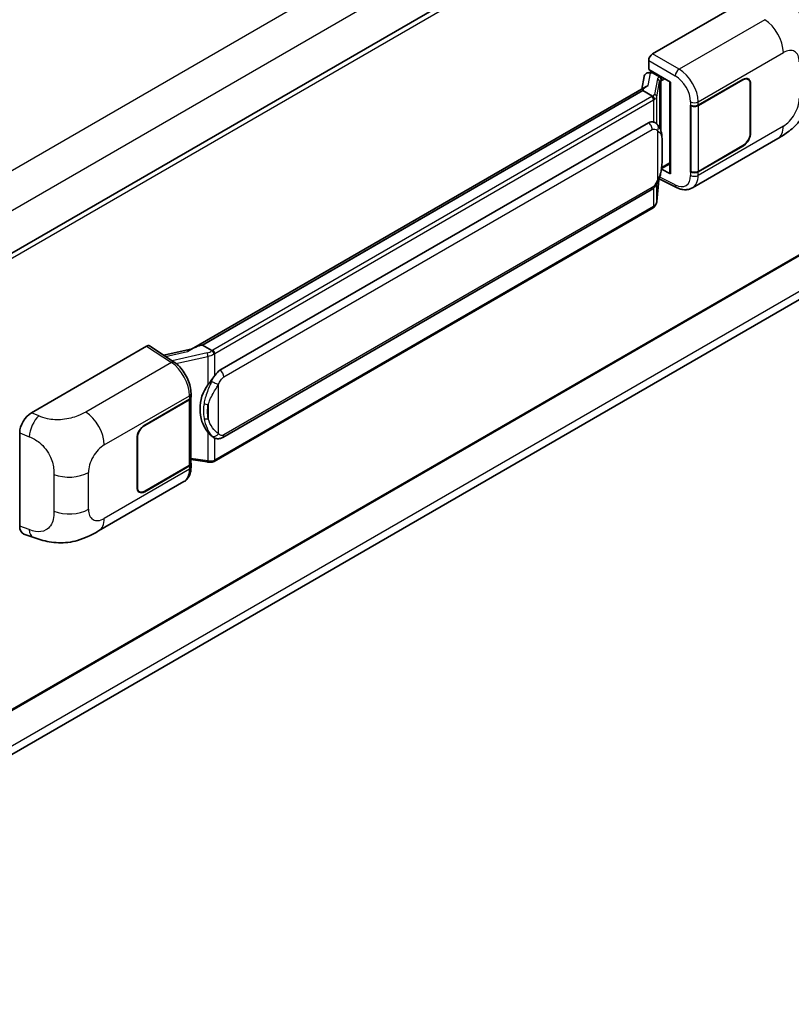
# Model space of a CAD drawing. Units: millimetres. Extents: x 3 to 11608, y 8 to 1553.
# Drawn here: x 1365 to 1468, y 205 to 337 of the extents above; entities that cross this region are included whole.
import ezdxf

# ---------------------------------------------------------------- set-up
doc = ezdxf.new("R2010")
doc.units = ezdxf.units.MM
doc.layers.add('Visible (ISO)', color=7, linetype='Continuous', lineweight=35)
doc.layers.add('Visible Narrow (ISO)', color=7, linetype='Continuous', lineweight=25)

msp = doc.modelspace()

# ---------------------------------------------------------------- linework, layer by layer
at = {"layer": 'Visible (ISO)'}
for p, q in [((1521.0161, 396.1374), (1306.6278, 272.3603)), ((1449.8441, 332.2098), (1465.2538, 341.1066)), ((1521.3797, 335.2353), (1307.0089, 211.4682)), ((1449.3302, 330.1317), (1449.3302, 331.3196)), ((1306.4094, 205.2393), (1520.7877, 329.0106)), ((1448.727, 329.1996), (1448.4259, 327.5115)), ((1449.1621, 329.657), (1449.5504, 329.7466)), ((1449.3302, 330.1317), (1452.2574, 328.4416)), ((1449.5046, 329.736), (1449.76, 329.8835)), ((1449.8496, 329.6893), (1450.8781, 329.0954)), ((1462.6204, 328.8046), (1462.3933, 328.9357)), ((1448.9806, 327.8318), (1388.2111, 292.7465)), ((1452.1509, 328.5031), (1452.1509, 316.3407)), ((1452.2574, 328.4416), (1452.2574, 316.1996)), ((1455.9473, 325.3417), (1461.9295, 328.7956)), ((1455.977, 325.2995), (1461.9295, 328.7362)), ((1462.9066, 328.1721), (1462.9066, 321.6401)), ((1462.958, 328.2018), (1462.958, 321.6698)), ((1448.5639, 327.314), (1389.6709, 293.3121)), ((1448.5639, 327.314), (1448.5566, 327.3477)), ((1449.8406, 326.5769), (1448.5639, 327.314)), ((1454.9184, 325.3415), (1454.937, 325.3315)), ((1454.9184, 316.4343), (1454.9184, 325.3415)), ((1454.9484, 325.2995), (1454.9728, 325.3135)), ((1454.9484, 316.511), (1454.9484, 325.2995)), ((1392.0237, 289.9348), (1449.2967, 323.0014)), ((1450.1569, 323.0289), (1450.1432, 323.0368)), ((1455.1731, 314.3005), (1466.5814, 320.8871)), ((1461.9295, 319.8883), (1455.9473, 316.4345)), ((1461.9295, 319.9477), (1455.977, 316.511)), ((1451.0573, 316.9027), (1452.1509, 317.5341)), ((1452.2574, 316.1996), (1451.0384, 316.8084)), ((1451.0494, 316.8955), (1451.0645, 316.9093)), ((1455.0025, 316.4828), (1454.9184, 316.4343)), ((1454.937, 316.4243), (1454.9184, 316.4343)), ((1450.4114, 312.4717), (1450.6787, 315.3865)), ((1450.7313, 315.5156), (1453.0535, 314.3559)), ((1392.3873, 280.9618), (1449.6604, 314.0285)), ((1449.9142, 311.6407), (1391.2555, 277.7741)), ((1366.8099, 284.27), (1382.2196, 293.1668)), ((1382.5955, 293.1952), (1385.9152, 291.0011)), ((1388.2979, 292.7966), (1384.4966, 291.9387)), ((1389.5907, 293.3037), (1389.6709, 293.3121)), ((1389.6709, 293.3121), (1390.9476, 292.575)), ((1388.1574, 286.3772), (1388.1574, 286.8344)), ((1381.9622, 282.6264), (1387.9444, 286.0802)), ((1381.9622, 282.567), (1387.9147, 286.0037)), ((1388.1277, 286.2584), (1388.1277, 277.5122)), ((1365.2487, 269.1063), (1365.2487, 281.598)), ((1380.9337, 274.313), (1380.9337, 280.845)), ((1380.9851, 274.3427), (1380.9851, 280.8746)), ((1391.1635, 280.9703), (1391.1498, 280.9783)), ((1388.1277, 278.0126), (1390.3262, 277.694)), ((1387.9147, 277.2153), (1381.9622, 273.7785)), ((1387.9444, 277.173), (1381.9622, 273.7192)), ((1388.1574, 277.0127), (1388.1574, 277.4699)), ((1375.804, 268.4767), (1387.2123, 275.0633)), ((1381.2713, 273.7101), (1381.0442, 273.8412)), ((1365.8171, 268.0667), (1367.0246, 267.6373))]:
    msp.add_line(p, q, dxfattribs=at)
for centre, major_axis, ratio, start_param, end_param in [((1449.8447, 331.616), (-0.3636, -0.6298), 0.5780539, 3.9275998, 5.49717816), ((1449.5023, 329.4048), (-0.7175, -0.5179), 0.60953579, 5.67908615, 5.72119938), ((1449.425, 328.9713), (-0.5509, 0.5238), 0.8492429, 5.1814121, 6.75220843), ((1449.7741, 329.0519), (-0.2683, 0.6809), 0.65380937, 5.5951678, 6.18580465), ((1450.8403, 328.7767), (0.1341, -0.3405), 0.65380937, 0.88277882, 2.45357514), ((1461.9295, 327.6079), (0.7273, 1.2597), 0.57735027, 5.49778714, 7.06858347), ((1461.9295, 327.6079), (0.6909, 1.1967), 0.57735027, 5.49778714, 7.06858347), ((1452.1321, 327.9718), (-3.5769, -0.617), 0.21633748, 5.59704541, 6.29236196), ((1455.433, 325.6386), (0.7273, 0), 0.57735027, 3.9618974, 5.49778714), ((1455.4627, 325.5964), (-0.7273, 0), 0.57735027, 0.78539816, 2.35619449), ((1449.2967, 318.5329), (0.5565, 4.5997), 0.40142867, 6.20843387, 6.57591032), ((1461.9295, 321.076), (0.7273, 1.2597), 0.57735027, 3.92699082, 5.49778714), ((1461.9295, 321.076), (-0.6909, -1.1967), 0.57735027, 0.78539816, 2.35619449), ((1450.8403, 317.1973), (0.2166, -0.2942), 0.48800029, 0.05438476, 0.7310134), ((1452.5145, 316.3481), (0.3636, 0.0106), 0.55686057, 3.12531633, 3.9107145), ((1455.433, 316.7314), (-0.7273, 0), 0.57735027, 0.82030475, 2.35619449), ((1455.4627, 316.8079), (0.7273, 0), 0.57735027, 3.92699082, 5.49778714), ((1382.219, 292.5723), (0.3641, 0.6306), 0.5766475, 6.24832118, 7.06797448), ((1386.5141, 290.0872), (3.4997, 3.1094), 0.24152145, 0.32505614, 1.02037269), ((1392.0237, 285.4663), (0.5565, 4.5997), 0.40142867, 0.29272501, 0.66020146), ((1392.9602, 284.9256), (0.3329, 4.4628), 0.80430597, 0.8807959, 2.44577737), ((1387.4005, 286.3006), (0.7273, 0), 0.57735027, 5.49778714, 6.15636264), ((1387.4301, 286.3772), (0.7273, 0), 0.57735027, 5.49778714, 6.28318531), ((1366.8204, 282.4935), (-1.1277, -1.8841), 0.58101844, 3.94848943, 5.51262657), ((1381.9622, 281.4388), (-0.7273, -1.2597), 0.57735027, 3.92699082, 5.49778714), ((1381.9622, 281.4388), (0.6909, 1.1967), 0.57735027, 0.78539816, 2.35619449), ((1387.4301, 277.4699), (0.7273, 0), 0.57735027, 5.49778714, 6.56987888), ((1387.4005, 277.5122), (0.7273, 0), 0.57735027, 5.49778714, 6.28318531), ((1381.9622, 274.9068), (-0.7273, -1.2597), 0.57735027, 5.49778714, 7.06858347), ((1381.9622, 274.9068), (-0.6909, -1.1967), 0.57735027, 5.49778714, 7.06858347), ((1366.8204, 270.0256), (-1.1344, -1.8972), 0.57333637, 5.51880849, 6.397242)]:
    msp.add_ellipse(centre, major_axis=major_axis, ratio=ratio, start_param=start_param, end_param=end_param, dxfattribs=at)
for points, knots in [([(1467.3391, 340.3634), (1467.575, 340.1497), (1467.8673, 339.8884), (1468.3828, 339.3347), (1468.6198, 339.0433), (1469.14, 338.3176), (1469.4219, 337.8535), (1469.7745, 337.0965), (1469.8781, 336.8431), (1470.0843, 336.2545), (1470.1793, 335.9133), (1470.3396, 335.1967), (1470.4, 334.8176), (1470.5138, 333.8226), (1470.5249, 333.1783), (1470.5249, 332.6309)], [0, 0, 0, 0, 0.18362486, 0.18362486, 0.36333296, 0.36333296, 0.60386192, 0.60386192, 0.71569796, 0.71569796, 0.86115341, 0.86115341, 1.02941414, 1.02941414, 1.30785701, 1.30785701, 1.30785701, 1.30785701]), ([(1470.5249, 327.7173), (1470.5249, 327.1883), (1470.5156, 326.5991), (1470.4054, 325.6885), (1470.3466, 325.3434), (1470.2105, 324.7999), (1470.1528, 324.6043), (1470.0096, 324.2083), (1469.9222, 324.0053), (1469.6906, 323.5636), (1469.5345, 323.325), (1469.216, 322.9164), (1469.0528, 322.7368), (1468.6286, 322.3147), (1468.3632, 322.0889), (1467.6111, 321.5037), (1467.0763, 321.1728), (1466.5814, 320.8871)], [0, 0, 0, 0, 0.26907114, 0.26907114, 0.43224894, 0.43224894, 0.52213259, 0.52213259, 0.61371232, 0.61371232, 0.72841245, 0.72841245, 0.83295305, 0.83295305, 0.995563, 0.995563, 1.28301074, 1.28301074, 1.28301074, 1.28301074]), ([(1450.09, 326.123), (1450.09, 326.1237), (1450.0901, 326.1244), (1450.0941, 326.1652), (1450.0914, 326.2081), (1450.0726, 326.2965), (1450.0561, 326.3414), (1450.0113, 326.4252), (1449.9834, 326.4634), (1449.92, 326.5282), (1449.885, 326.5542), (1449.8487, 326.5725)], [-0.0778087689, -0.0778087689, -0.0778087689, -0.0778087689, -0.0774791395, -0.0774791395, -0.0585788033, -0.0585788033, -0.0389062325, -0.0389062325, -0.0193765361, -0.0193765361, 0, 0, 0, 0]), ([(1450.5187, 322.7387), (1450.4995, 322.759), (1450.4795, 322.7793), (1450.4377, 322.8197), (1450.4159, 322.8397), (1450.3702, 322.8794), (1450.3464, 322.899), (1450.2965, 322.9376), (1450.2704, 322.9565), (1450.2156, 322.9935), (1450.187, 323.0116), (1450.1569, 323.0289)], [-0.1703054541, -0.1703054541, -0.1703054541, -0.1703054541, -0.1584465752, -0.1584465752, -0.1465876964, -0.1465876964, -0.1347288175, -0.1347288175, -0.1228699387, -0.1228699387, -0.1110110598, -0.1110110598, -0.1110110598, -0.1110110598]), ([(1451.1392, 320.4218), (1451.137, 320.5756), (1451.1331, 320.7271), (1451.1182, 321.0281), (1451.1071, 321.1775), (1451.071, 321.4779), (1451.0463, 321.6287), (1450.9705, 321.9372), (1450.9199, 322.095), (1450.7679, 322.4168), (1450.6657, 322.5828), (1450.5187, 322.7387)], [-0.42564821, -0.42564821, -0.42564821, -0.42564821, -0.340518568, -0.340518568, -0.255388926, -0.255388926, -0.170259284, -0.170259284, -0.085129642, -0.085129642, 0, 0, 0, 0]), ([(1451.1393, 318.5167), (1451.1409, 318.6559), (1451.1422, 318.7932), (1451.1442, 319.063), (1451.1448, 319.1957), (1451.1455, 319.4557), (1451.1455, 319.5831), (1451.1448, 319.8326), (1451.1442, 319.9546), (1451.1422, 320.1928), (1451.1409, 320.309), (1451.1392, 320.4218)], [-0.318622721, -0.318622721, -0.318622721, -0.318622721, -0.254898176, -0.254898176, -0.191173632, -0.191173632, -0.127449088, -0.127449088, -0.063724544, -0.063724544, 0, 0, 0, 0]), ([(1450.6524, 315.3269), (1450.7595, 315.5641), (1450.8331, 315.7961), (1450.9489, 316.2503), (1450.9899, 316.4714), (1451.0534, 316.9042), (1451.0756, 317.1165), (1451.1084, 317.5326), (1451.1189, 317.7364), (1451.1333, 318.1344), (1451.137, 318.3284), (1451.1393, 318.5167)], [-0.425024641, -0.425024641, -0.425024641, -0.425024641, -0.340019712, -0.340019712, -0.255014784, -0.255014784, -0.170009856, -0.170009856, -0.085004928, -0.085004928, 0, 0, 0, 0]), ([(1449.6604, 314.0285), (1449.7857, 314.1008), (1449.8903, 314.1886), (1450.0653, 314.3626), (1450.138, 314.4511), (1450.2691, 314.6278), (1450.3266, 314.7155), (1450.4317, 314.8889), (1450.4796, 314.9754), (1450.5687, 315.1475), (1450.61, 315.2333), (1450.6498, 315.3211), (1450.6511, 315.324), (1450.6524, 315.3269)], [-0.170496085, -0.170496085, -0.170496085, -0.170496085, -0.1375677, -0.1375677, -0.103468483, -0.103468483, -0.069369266, -0.069369266, -0.035270049, -0.035270049, -0.001170832, -0.001170832, 0, 0, 0, 0]), ([(1455.1731, 314.3005), (1455.0451, 314.2265), (1454.9078, 314.169), (1454.6248, 314.0886), (1454.4792, 314.0656), (1454.1873, 314.051), (1454.0411, 314.0593), (1453.7519, 314.1027), (1453.6088, 314.1377), (1453.3274, 314.2304), (1453.1891, 314.2882), (1453.0535, 314.3559)], [0.785398163, 0.785398163, 0.785398163, 0.785398163, 0.935496479, 0.935496479, 1.085594795, 1.085594795, 1.23569311, 1.23569311, 1.385791426, 1.385791426, 1.535889742, 1.535889742, 1.535889742, 1.535889742]), ([(1450.09, 311.8714), (1450.09, 311.8708), (1450.0901, 311.8702), (1450.0941, 311.8357), (1450.0914, 311.8052), (1450.074, 311.757), (1450.0608, 311.7387), (1450.043, 311.7254)], [-0.0003297628, -0.0003297628, -0.0003297628, -0.0003297628, 0, 0, 0.0189079865, 0.0189079865, 0.0357441925, 0.0357441925, 0.0357441925, 0.0357441925]), ([(1450.0568, 311.7377), (1450.0956, 311.7787), (1450.132, 311.8216), (1450.1992, 311.9107), (1450.2301, 311.957), (1450.2856, 312.0528), (1450.3102, 312.1023), (1450.3524, 312.2039), (1450.3699, 312.2561), (1450.3969, 312.3626), (1450.4064, 312.4169), (1450.4114, 312.4717)], [-1.489339836, -1.489339836, -1.489339836, -1.489339836, -1.362514136, -1.362514136, -1.235688435, -1.235688435, -1.108862734, -1.108862734, -0.982037034, -0.982037034, -0.855211333, -0.855211333, -0.855211333, -0.855211333]), ([(1449.9142, 311.6407), (1449.9232, 311.6459), (1449.9321, 311.6511), (1449.9497, 311.6618), (1449.9585, 311.6673), (1449.9758, 311.6784), (1449.9844, 311.684), (1450.0014, 311.6955), (1450.0098, 311.7013), (1450.0265, 311.7132), (1450.0348, 311.7192), (1450.043, 311.7254)], [1.570796327, 1.570796327, 1.570796327, 1.570796327, 1.596526194, 1.596526194, 1.622256061, 1.622256061, 1.647985928, 1.647985928, 1.673715795, 1.673715795, 1.699445662, 1.699445662, 1.699445662, 1.699445662]), ([(1391.2195, 292.1341), (1391.2194, 292.1347), (1391.2193, 292.1354), (1391.2139, 292.1707), (1391.2032, 292.2089), (1391.1716, 292.29), (1391.1506, 292.3323), (1391.1014, 292.4135), (1391.0736, 292.4518), (1391.015, 292.5194), (1390.9847, 292.5481), (1390.955, 292.5702)], [-0.0003297628, -0.0003297628, -0.0003297628, -0.0003297628, 0, 0, 0.0189079865, 0.0189079865, 0.0385885202, 0.0385885202, 0.0581261217, 0.0581261217, 0.0775105008, 0.0775105008, 0.0775105008, 0.0775105008]), ([(1388.1574, 286.8344), (1388.1574, 287.1398), (1388.1185, 287.4549), (1387.9742, 288.0883), (1387.8687, 288.4067), (1387.6009, 289.0267), (1387.4386, 289.3282), (1387.0687, 289.8933), (1386.861, 290.1568), (1386.4117, 290.6264), (1386.1702, 290.8326), (1385.9152, 291.0011)], [0, 0, 0, 0, 0.30717795, 0.30717795, 0.6143559, 0.6143559, 0.92153385, 0.92153385, 1.22871179, 1.22871179, 1.53588974, 1.53588974, 1.53588974, 1.53588974]), ([(1390.4038, 287.9729), (1390.5331, 288.1393), (1390.6713, 288.3226), (1390.9884, 288.7508), (1391.1689, 288.9986), (1391.3308, 289.2365)], [0.251927497, 0.251927497, 0.251927497, 0.251927497, 0.346143771, 0.346143771, 0.465492697, 0.465492697, 0.465492697, 0.465492697]), ([(1391.15, 280.9783), (1391.0395, 281.0421), (1390.9247, 281.131), (1390.6713, 281.3639), (1390.5331, 281.5159), (1390.4038, 281.6719)], [1.13986773, 1.13986773, 1.13986773, 1.13986773, 1.216302642, 1.216302642, 1.310518917, 1.310518917, 1.310518917, 1.310518917]), ([(1391.1635, 280.9703), (1391.2198, 280.9378), (1391.2812, 280.9076), (1391.4158, 280.8553), (1391.4892, 280.8332), (1391.6491, 280.8033), (1391.7361, 280.7954), (1391.92, 280.8018), (1392.0163, 280.8163), (1392.2081, 280.8717), (1392.3028, 280.913), (1392.3873, 280.9618)], [-0.11101106, -0.11101106, -0.11101106, -0.11101106, -0.088808848, -0.088808848, -0.066606636, -0.066606636, -0.044404424, -0.044404424, -0.022202212, -0.022202212, 0, 0, 0, 0]), ([(1390.3262, 277.694), (1390.3793, 277.6863), (1390.4322, 277.68), (1390.5373, 277.6704), (1390.5894, 277.667), (1390.6925, 277.6633), (1390.7433, 277.663), (1390.8433, 277.6656), (1390.8924, 277.6685), (1390.9887, 277.6777), (1391.0358, 277.6839), (1391.0818, 277.6921)], [0.855211333, 0.855211333, 0.855211333, 0.855211333, 0.984372553, 0.984372553, 1.113533773, 1.113533773, 1.242694993, 1.242694993, 1.371856212, 1.371856212, 1.501017432, 1.501017432, 1.501017432, 1.501017432]), ([(1391.2195, 277.8826), (1391.2194, 277.8819), (1391.2193, 277.8812), (1391.2139, 277.8412), (1391.2032, 277.8061), (1391.1716, 277.7467), (1391.1506, 277.7235), (1391.1121, 277.7005), (1391.0974, 277.6949), (1391.0818, 277.6921)], [-0.0778087689, -0.0778087689, -0.0778087689, -0.0778087689, -0.0774791395, -0.0774791395, -0.0585788033, -0.0585788033, -0.0389062325, -0.0389062325, -0.0279382932, -0.0279382932, -0.0279382932, -0.0279382932]), ([(1391.1113, 277.7011), (1391.1213, 277.7055), (1391.1311, 277.71), (1391.1508, 277.7192), (1391.1605, 277.7238), (1391.1799, 277.7333), (1391.1895, 277.7382), (1391.2086, 277.7481), (1391.2181, 277.7532), (1391.2369, 277.7635), (1391.2463, 277.7687), (1391.2555, 277.7741)], [1.437762728, 1.437762728, 1.437762728, 1.437762728, 1.464369448, 1.464369448, 1.490976168, 1.490976168, 1.517582887, 1.517582887, 1.544189607, 1.544189607, 1.570796327, 1.570796327, 1.570796327, 1.570796327]), ([(1387.2123, 275.0633), (1387.345, 275.1399), (1387.4664, 275.2353), (1387.6781, 275.4529), (1387.7684, 275.5747), (1387.9183, 275.8338), (1387.978, 275.9711), (1388.0707, 276.2552), (1388.1039, 276.4022), (1388.1472, 276.7028), (1388.1574, 276.8565), (1388.1574, 277.0127)], [-0.785398163, -0.785398163, -0.785398163, -0.785398163, -0.628318531, -0.628318531, -0.471238898, -0.471238898, -0.314159265, -0.314159265, -0.157079633, -0.157079633, 0, 0, 0, 0]), ([(1375.804, 268.4767), (1375.3797, 268.2317), (1374.8795, 267.9562), (1373.9266, 267.5296), (1373.458, 267.3503), (1372.5584, 267.0934), (1372.1297, 267.0037), (1371.2797, 266.9039), (1370.8526, 266.891), (1370.0216, 266.9236), (1369.6104, 266.9687), (1368.452, 267.1603), (1367.6927, 267.3996), (1367.0246, 267.6373)], [0, 0, 0, 0, 0.24648635, 0.24648635, 0.47055558, 0.47055558, 0.64899431, 0.64899431, 0.82358511, 0.82358511, 1.00416753, 1.00416753, 1.34397561, 1.34397561, 1.34397561, 1.34397561])]:
    msp.add_open_spline(points, degree=3, knots=knots, dxfattribs=at)
for points in [[(1449.8487, 326.5725), (1449.8458, 326.574), (1449.8431, 326.5755), (1449.8406, 326.5769)], [(1449.9896, 323.1031), (1450.0478, 323.0848), (1450.0988, 323.0624), (1450.1433, 323.0367)], [(1390.9476, 292.575), (1390.9501, 292.5736), (1390.9526, 292.572), (1390.955, 292.5702)]]:
    msp.add_open_spline(points, degree=3, dxfattribs=at)
at = {"layer": 'Visible Narrow (ISO)'}
for p, q in [((1518.6966, 405.8093), (1304.0489, 281.8824)), ((1521.0108, 401.8011), (1306.4694, 277.9356)), ((1521.4551, 395.6741), (1306.9634, 271.8373)), ((1464.853, 336.7734), (1453.3964, 330.1589)), ((1521.4551, 335.4018), (1307.0089, 211.5912)), ((1453.3964, 330.1589), (1449.8441, 332.2098)), ((1455.9473, 325.7989), (1467.3346, 332.3734)), ((1521.0161, 330.2494), (1306.4946, 206.3953)), ((1449.3302, 331.3196), (1452.8824, 329.2687)), ((1449.2801, 327.9846), (1449.5728, 329.6253)), ((1449.5728, 329.6253), (1449.8496, 329.6893)), ((1449.8496, 329.6893), (1449.973, 329.7605)), ((1450.4916, 328.8532), (1450.1232, 326.7879)), ((1450.8781, 329.0954), (1450.8084, 329.0794)), ((1451.0015, 329.1667), (1450.8781, 329.0954)), ((1451.0975, 328.6283), (1451.5158, 328.8698)), ((1450.412, 326.4462), (1450.7804, 328.5116)), ((1450.7804, 328.5116), (1450.7804, 322.3796)), ((1450.9917, 328.6039), (1451.0975, 328.6283)), ((1450.9917, 321.848), (1450.9917, 328.6039)), ((1461.8781, 328.7659), (1461.9295, 328.7362)), ((1462.9052, 328.2323), (1462.958, 328.2018)), ((1389.5907, 293.3037), (1448.5566, 327.3477)), ((1449.7324, 326.5041), (1391.0737, 292.6375)), ((1450.412, 322.8428), (1450.412, 326.4462)), ((1391.3308, 292.1921), (1449.9896, 326.0587)), ((1449.9896, 326.0587), (1449.9896, 323.1031)), ((1454.937, 325.7888), (1454.937, 325.3315)), ((1455.9473, 325.3417), (1455.9473, 325.7989)), ((1455.977, 316.511), (1455.977, 325.2995)), ((1467.3346, 322.5517), (1455.9473, 315.9773)), ((1392.5379, 289.0441), (1449.811, 322.1107)), ((1450.5038, 321.9428), (1450.5038, 315.3293)), ((1462.958, 321.6698), (1462.9066, 321.6995)), ((1451.1375, 318.496), (1451.1375, 320.3818)), ((1461.8781, 319.918), (1461.9295, 319.8883)), ((1451.0975, 317.0489), (1451.0634, 317.0174)), ((1452.1509, 317.6571), (1451.0975, 317.0489)), ((1452.8824, 314.6994), (1450.8086, 315.7352)), ((1454.937, 316.4243), (1454.937, 315.9671)), ((1455.9473, 315.9773), (1455.9473, 316.4345)), ((1450.6773, 315.3834), (1450.412, 312.4902)), ((1450.412, 312.4902), (1450.412, 314.8575)), ((1449.811, 314.3614), (1392.5379, 281.2948)), ((1449.9896, 314.2875), (1449.9896, 311.8072)), ((1449.9896, 311.8072), (1391.3308, 277.9405)), ((1382.2196, 293.1668), (1385.5322, 290.9775)), ((1384.7546, 291.7682), (1387.7046, 292.434)), ((1390.3045, 292.2515), (1385.6222, 291.1948)), ((1391.3308, 289.2365), (1391.3308, 292.1921)), ((1385.5322, 290.9775), (1374.0756, 284.363)), ((1386.1422, 290.8386), (1390.4038, 291.8004)), ((1390.4038, 291.8004), (1390.4038, 287.9729)), ((1391.8451, 281.4626), (1391.8451, 288.0762)), ((1376.5571, 279.963), (1387.9444, 286.5375)), ((1387.9147, 286.0037), (1387.9147, 277.2153)), ((1387.9444, 286.5375), (1387.9444, 286.0802)), ((1367.8095, 283.847), (1366.8099, 284.27)), ((1390.4545, 285.3465), (1390.4545, 283.4606)), ((1365.2487, 281.598), (1366.5356, 281.0534)), ((1381.9622, 282.567), (1381.912, 282.596)), ((1390.4038, 281.6719), (1390.4038, 277.8444)), ((1380.9349, 280.9036), (1380.9851, 280.8746)), ((1391.3308, 277.9405), (1391.3308, 280.8884)), ((1390.4038, 277.8444), (1388.1277, 278.1743)), ((1374.4319, 271.3684), (1374.4319, 276.282)), ((1387.9444, 276.7158), (1376.5571, 270.1413)), ((1387.9444, 277.173), (1387.9444, 276.7158)), ((1369.8272, 276.026), (1369.8272, 271.1124)), ((1380.9851, 274.3427), (1380.9337, 274.3724)), ((1381.9622, 273.7192), (1381.9093, 273.7497)), ((1366.5356, 268.6486), (1365.2487, 269.1063))]:
    msp.add_line(p, q, dxfattribs=at)
for centre, major_axis, ratio, start_param, end_param in [((1464.7633, 333.8579), (-1.8182, 3.1492), 0.57735027, 3.92699082, 5.46288056), ((1467.3346, 329.9194), (1.5028, 2.6029), 0.57735027, 5.49778714, 7.06858347), ((1453.3784, 329.5758), (0.3636, 0.6298), 0.53637355, 0.78600715, 2.3555855), ((1453.3042, 327.242), (-1.8964, 3.1036), 0.59324129, 3.91222392, 5.44811366), ((1451.5798, 328.634), (1.0874, -0.2236), 0.39024564, 2.43627197, 3.15185696), ((1450.4177, 328.5262), (0.358, -0.0639), 0.92189307, 0.1475388, 1.52868309), ((1450.7346, 328.7523), (0.0818, -0.3543), 0.71890164, 0.98015947, 2.5509558), ((1452.8082, 326.9349), (1.5332, -2.4733), 0.59713441, 0.76668294, 2.30257268), ((1451.5059, 328.307), (-0.7247, 0.2078), 0.2955286, 5.58231733, 6.29790232), ((1448.961, 326.9495), (-1.0909, 0), 0.57735027, 2.35619449, 2.5086304), ((1449.7324, 326.2072), (0.1818, -0.3149), 0.57735027, 0.78539816, 2.35619449), ((1449.0349, 327.0071), (1.0874, -0.2236), 0.39024564, 5.63445405, 6.29344962), ((1448.961, 326.6801), (-1.4509, 0.2345), 0.43824712, 2.52999888, 3.14247799), ((1450.0493, 326.4608), (0.358, -0.0639), 0.92189307, 0.1475388, 1.52868309), ((1467.3346, 325.0057), (-1.5028, -2.6029), 0.57735027, 0.78539816, 2.35619449), ((1448.961, 326.6526), (1.4545, 0), 0.57735027, 5.49778714, 5.60089302), ((1455.433, 326.0958), (0.7273, 0), 0.57735027, 3.9618974, 5.49778714), ((1449.2967, 322.4076), (0.3636, -0.6298), 0.57735027, 0.78539816, 2.35619449), ((1449.9896, 322.2397), (0.5291, 0.4989), 0.80454456, 4.94896384, 6.28318531), ((1464.7633, 324.0363), (1.8182, -3.1492), 0.57735027, 0, 0.78539816), ((1450.412, 320.4111), (0.7272, 0.0107), 0.69418244, 6.20397498, 6.28318531), ((1450.412, 318.5253), (0.7272, -0.0086), 0.44716568, 6.21946524, 6.28318531), ((1452.8082, 317.1132), (1.5332, -2.4733), 0.59713441, 5.5139785, 7.04986825), ((1455.433, 316.2742), (-0.7273, 0), 0.57735027, 0.82030475, 2.35619449), ((1453.3042, 317.4203), (-1.8964, 3.1036), 0.59324129, 3.12682576, 3.91222392), ((1449.9896, 315.6262), (0.6629, -0.2992), 0.13919307, 5.66073721, 6.28318531), ((1453.3784, 315.0065), (-0.3249, -0.6506), 0.5766475, 5.463532, 6.28318531), ((1449.2967, 314.6583), (0.3636, -0.6298), 0.57735027, 0, 0.78539816), ((1449.7324, 311.9556), (0.1818, -0.3149), 0.57735027, 0, 0.78539816), ((1448.961, 312.401), (-1.4545, 0), 0.57735027, 2.35619449, 2.45930037), ((1448.961, 312.3735), (1.4334, 0.3611), 0.68484185, 5.43004551, 6.04252462), ((1450.0493, 312.5049), (0.3621, -0.0332), 0.66690795, 0, 0.07651115), ((1390.2284, 293.0552), (-1.0559, -0.3887), 0.70556137, 1.38645418, 2.04544975), ((1390.3784, 292.0098), (0.0801, -0.3547), 0.07194267, 3.94650419, 5.32764848), ((1390.3023, 292.8134), (1.4334, 0.3611), 0.68484185, 4.61135463, 5.22383374), ((1390.3023, 293.0828), (-1.0909, 0), 0.57735027, 2.20375859, 2.35619449), ((1391.0737, 292.3406), (0.1818, -0.3149), 0.57735027, 0.78539816, 2.35619449), ((1390.3023, 292.7859), (1.4545, 0), 0.57735027, 5.39468126, 5.49778714), ((1385.5142, 290.3944), (0.401, 0.6067), 0.5766475, 0, 0.81965331), ((1385.4449, 288.0635), (1.7439, -3.1917), 0.56100804, 0.79860416, 2.3344939), ((1392.0237, 289.341), (-0.3636, 0.6298), 0.57735027, 3.92699082, 5.49778714), ((1391.3308, 288.3731), (0.6629, -0.2992), 0.13919307, 4.08994088, 5.66073721), ((1387.4301, 286.8344), (0.7273, 0), 0.57735027, 5.49778714, 6.28318531), ((1390.4038, 285.7653), (0.715, -0.133), 0.56203751, 4.02622381, 4.88718922), ((1373.9858, 281.4476), (1.8182, -3.1492), 0.57735027, 0.78539816, 2.32128791), ((1367.7557, 282.0977), (0.8503, 2.0093), 0.4365316, 0.72579055, 2.28992769), ((1390.4038, 283.8795), (0.7146, 0.135), 0.5793106, 3.81307618, 4.67404159), ((1391.3308, 281.7595), (-0.5291, -0.4989), 0.80454456, 0.23657486, 1.80737118), ((1392.0237, 281.5917), (0.3636, -0.6298), 0.57735027, 0, 0.78539816), ((1376.5571, 277.509), (1.5028, 2.6029), 0.57735027, 0.78539816, 2.35619449), ((1390.3784, 278.0539), (-0.0522, -0.3599), 0.18304246, 0, 0.97643306), ((1390.3023, 278.5068), (-1.4509, 0.2345), 0.43824712, 1.71130801, 2.32378712), ((1390.3023, 278.5343), (-1.4545, 0), 0.57735027, 2.25308861, 2.35619449), ((1391.0737, 278.089), (0.1818, -0.3149), 0.57735027, 0, 0.78539816), ((1371.8606, 277.7665), (-3.6364, 0), 0.57735027, 0.97738438, 2.35619449), ((1385.4449, 278.2418), (1.7439, -3.1917), 0.56100804, 0.01320599, 0.79860416), ((1387.4301, 277.0127), (0.7273, 0), 0.57735027, 5.49778714, 6.28318531), ((1371.8606, 272.8529), (3.6364, 0), 0.57735027, 4.11897703, 5.49778714), ((1376.5571, 272.5954), (-1.5028, -2.6029), 0.57735027, 5.49778714, 7.06858347), ((1373.9858, 271.6259), (1.8182, -3.1492), 0.57735027, 0, 0.78539816), ((1367.7557, 269.6929), (-0.7311, -2.0557), 0.47609055, 5.40475179, 6.28318531)]:
    msp.add_ellipse(centre, major_axis=major_axis, ratio=ratio, start_param=start_param, end_param=end_param, dxfattribs=at)
msp.add_open_spline([(1450.1569, 323.0289), (1450.1063, 323.0582), (1450.0515, 323.0836), (1449.9896, 323.1031)], degree=3, dxfattribs=at)
for points, knots in [([(1449.811, 322.1107), (1449.8651, 322.1419), (1449.9195, 322.1614), (1450.1091, 322.195), (1450.2268, 322.1533), (1450.393, 322.0492), (1450.4511, 321.9987), (1450.5038, 321.9428)], [0, 0, 0, 0, 0.031575695, 0.031575695, 0.116947855, 0.116947855, 0.170305454, 0.170305454, 0.170305454, 0.170305454]), ([(1450.5038, 321.9428), (1450.8092, 321.7857), (1450.9396, 321.5701), (1451.1079, 321.0531), (1451.1291, 320.7416), (1451.1375, 320.3818)], [0, 0, 0, 0, 0.2061269, 0.2061269, 0.42564821, 0.42564821, 0.42564821, 0.42564821]), ([(1451.1375, 320.3818), (1451.1418, 320.0899), (1451.1438, 319.7747), (1451.1434, 319.1408), (1451.1414, 318.824), (1451.1375, 318.496)], [0, 0, 0, 0, 0.167312443, 0.167312443, 0.318622721, 0.318622721, 0.318622721, 0.318622721]), ([(1451.1375, 318.496), (1451.1333, 318.2475), (1451.1255, 317.9886), (1451.0877, 317.4036), (1451.0541, 317.0743), (1450.9412, 316.4525), (1450.8692, 316.1596), (1450.6916, 315.6858), (1450.6089, 315.5047), (1450.5038, 315.3293)], [0, 0, 0, 0, 0.109280085, 0.109280085, 0.240591253, 0.240591253, 0.354088722, 0.354088722, 0.425024641, 0.425024641, 0.425024641, 0.425024641]), ([(1450.5038, 315.3293), (1450.4617, 315.236), (1450.4164, 315.1429), (1450.3188, 314.9602), (1450.2667, 314.8709), (1450.2097, 314.7846), (1450.1442, 314.6855), (1450.0722, 314.5902), (1449.9363, 314.4498), (1449.8733, 314.3974), (1449.811, 314.3614)], [0, 0, 0, 0, 0.042624021, 0.042624021, 0.085248042, 0.085248042, 0.085248042, 0.134155965, 0.134155965, 0.170496085, 0.170496085, 0.170496085, 0.170496085]), ([(1390.9105, 288.4726), (1390.8242, 288.2814), (1390.7441, 288.0994), (1390.5481, 287.6406), (1390.4406, 287.3744), (1390.2329, 286.817), (1390.1364, 286.5278), (1389.9897, 286.0054), (1389.9346, 285.7712), (1389.8929, 285.5387)], [-0.425024641, -0.425024641, -0.425024641, -0.425024641, -0.354088722, -0.354088722, -0.240591253, -0.240591253, -0.109280085, -0.109280085, 0, 0, 0, 0]), ([(1390.4545, 285.3465), (1390.5146, 285.5627), (1390.5939, 285.7804), (1390.8033, 286.2663), (1390.9405, 286.5357), (1391.2296, 287.0558), (1391.3778, 287.3047), (1391.6365, 287.7317), (1391.74, 287.9007), (1391.8451, 288.0762)], [0, 0, 0, 0, 0.109280085, 0.109280085, 0.240591253, 0.240591253, 0.354088722, 0.354088722, 0.425024641, 0.425024641, 0.425024641, 0.425024641]), ([(1391.3308, 289.2365), (1391.3207, 289.2216), (1391.3108, 289.2067), (1391.301, 289.192), (1391.2178, 289.066), (1391.1473, 288.9444), (1391.0193, 288.7049), (1390.9624, 288.5874), (1390.9105, 288.4726)], [-0.0902431044, -0.0902431044, -0.0902431044, -0.0902431044, -0.0852480424, -0.0852480424, -0.0852480424, -0.0426240212, -0.0426240212, 0, 0, 0, 0]), ([(1391.8451, 288.0762), (1391.8872, 288.1694), (1391.9325, 288.2626), (1392.0301, 288.4453), (1392.0822, 288.5345), (1392.1392, 288.6209), (1392.2047, 288.72), (1392.2767, 288.8153), (1392.4126, 288.9557), (1392.4756, 289.0081), (1392.5379, 289.0441)], [0, 0, 0, 0, 0.042624021, 0.042624021, 0.085248042, 0.085248042, 0.085248042, 0.134155965, 0.134155965, 0.170496085, 0.170496085, 0.170496085, 0.170496085]), ([(1389.8929, 285.5387), (1389.8352, 285.2168), (1389.8054, 284.8935), (1389.7995, 284.2177), (1389.8291, 283.8644), (1389.8929, 283.5162)], [-0.318622721, -0.318622721, -0.318622721, -0.318622721, -0.167312443, -0.167312443, 0, 0, 0, 0]), ([(1374.0756, 284.363), (1373.7998, 284.2038), (1373.4686, 284.0179), (1373.0441, 283.8499), (1372.4628, 283.6198), (1371.7234, 283.4311), (1370.9813, 283.3609), (1370.272, 283.2938), (1369.5516, 283.3335), (1368.9714, 283.4584), (1368.5173, 283.5562), (1368.1405, 283.707), (1367.8095, 283.847)], [0, 0, 0, 0, 0.21270217, 0.21270217, 0.21270217, 0.50389399, 0.50389399, 0.50389399, 0.78220336, 0.78220336, 0.78220336, 1, 1, 1, 1]), ([(1390.4545, 283.4606), (1390.3932, 283.7855), (1390.3646, 284.116), (1390.3703, 284.7469), (1390.399, 285.0482), (1390.4545, 285.3465)], [0, 0, 0, 0, 0.167312443, 0.167312443, 0.318622721, 0.318622721, 0.318622721, 0.318622721]), ([(1389.8929, 283.5162), (1389.9767, 283.0594), (1390.1134, 282.6109), (1390.4576, 281.8099), (1390.6598, 281.4406), (1390.9105, 281.1747)], [-0.42564821, -0.42564821, -0.42564821, -0.42564821, -0.2061269, -0.2061269, 0, 0, 0, 0]), ([(1391.8451, 281.4626), (1391.5397, 281.6198), (1391.2545, 281.9247), (1390.7723, 282.623), (1390.5753, 283.036), (1390.4545, 283.4606)], [0, 0, 0, 0, 0.2061269, 0.2061269, 0.42564821, 0.42564821, 0.42564821, 0.42564821]), ([(1366.5356, 281.0534), (1366.9699, 280.8696), (1367.4431, 280.6477), (1367.8968, 280.2781), (1368.4902, 279.7948), (1369.0408, 279.066), (1369.3787, 278.3097), (1369.637, 277.7316), (1369.7687, 277.1512), (1369.8082, 276.6579), (1369.8264, 276.4317), (1369.8272, 276.222), (1369.8272, 276.026)], [0, 0, 0, 0, 0.26559079, 0.26559079, 0.26559079, 0.61290113, 0.61290113, 0.61290113, 0.8783338, 0.8783338, 0.8783338, 1, 1, 1, 1]), ([(1390.9105, 281.1747), (1390.9754, 281.1059), (1391.0488, 281.0415), (1391.144, 280.9819), (1391.1536, 280.976), (1391.1635, 280.9703)], [-0.1703054541, -0.1703054541, -0.1703054541, -0.1703054541, -0.1169478546, -0.1169478546, -0.1110110598, -0.1110110598, -0.1110110598, -0.1110110598]), ([(1392.5379, 281.2948), (1392.4838, 281.2635), (1392.4294, 281.244), (1392.2398, 281.2104), (1392.1221, 281.2522), (1391.956, 281.3563), (1391.8978, 281.4068), (1391.8451, 281.4626)], [0, 0, 0, 0, 0.031575695, 0.031575695, 0.116947855, 0.116947855, 0.170305454, 0.170305454, 0.170305454, 0.170305454]), ([(1369.8272, 271.1124), (1369.8272, 270.7582), (1369.8192, 270.3638), (1369.7268, 269.9823), (1369.5861, 269.4011), (1369.2496, 268.8821), (1368.7618, 268.6037), (1368.3511, 268.3692), (1367.8559, 268.316), (1367.3659, 268.4058), (1367.0822, 268.4578), (1366.8025, 268.5537), (1366.5356, 268.6486)], [0, 0, 0, 0, 0.21983104, 0.21983104, 0.21983104, 0.55477785, 0.55477785, 0.55477785, 0.83679083, 0.83679083, 0.83679083, 1, 1, 1, 1])]:
    msp.add_open_spline(points, degree=3, knots=knots, dxfattribs=at)

doc.saveas('drawing.dxf')
